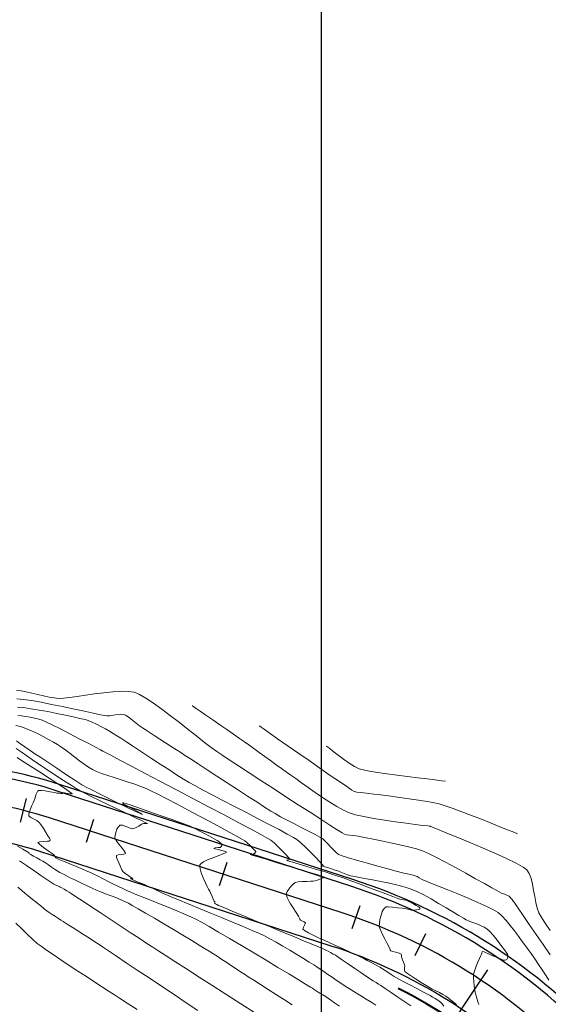
# Model space of a CAD drawing. Units: metres. Extents: x 769745 to 777694, y 8555200 to 8561404.
# Drawn here: x 770557 to 770632, y 8561043 to 8561184 of the extents above; entities that cross this region are included whole.
import ezdxf
from ezdxf.enums import TextEntityAlignment as Align

# ---------------------------------------------------------------- set-up
doc = ezdxf.new("R2010")
doc.units = ezdxf.units.M
for name, color, linetype in [('ANCHO CARRETERA', 241, 'Continuous'), ('COORD_LIN', 8, 'Continuous'), ('EJE_ESTACA', 7, 'Continuous'), ('EJE_LINEA', 5, 'Continuous'), ('Pnt_Descripcion', 7, 'Continuous')]:
    doc.layers.add(name, color=color, linetype=linetype)
for name, color, linetype, lineweight in [('BORDILLO2', 7, 'Continuous', 40), ('CUNETA', 1, 'Continuous', 30), ('SECTOR 2-CONT-MAJ', 30, 'Continuous', 9), ('SECTOR 2-CONT-MIN', 124, 'Continuous', 9)]:
    doc.layers.add(name, color=color, linetype=linetype, lineweight=lineweight)
doc.styles.add('SIMPLEX', font='simplex.shx')

# ---------------------------------------------------------------- blocks, each defined once
blk = doc.blocks.new('Km1')
for p, q in [((0, 21.895), (-7, 21.895)), ((0, 21.895), (7, 21.895)), ((-9, 17), (-9, 19.895)), ((9, 17), (9, 19.895)), ((0, 15), (-7, 15)), ((0, 0), (0, 15)), ((0, 15), (7, 15))]:
    blk.add_line(p, q)
for centre, start, end in [((-7, 19.895), 90, 180), ((7, 19.895), 0, 90), ((-7, 17), 180, 270), ((7, 17), 270, 0)]:
    blk.add_arc(centre, 2, start, end)
at = {"layer": 'Pnt_Descripcion', "style": 'SIMPLEX'}
blk.add_attdef('Km', text='', height=2.4, dxfattribs=at).set_placement((0, 17), align=Align.CENTER)

msp = doc.modelspace()

# ---------------------------------------------------------------- linework, layer by layer
at = {"layer": 'ANCHO CARRETERA'}
for p, q in [((770604.49, 8561061.17), (770562.68, 8561074.73)), ((770601.41, 8561051.66), (770559.59, 8561065.22))]:
    msp.add_line(p, q, dxfattribs=at)
for centre, radius, start, end in [((770542.62, 8561012.9), 65, 72.0306, 102.425), ((770542.62, 8561012.9), 55, 72.0306, 102.425), ((770578.27, 8560980.32), 85, 43.7583, 72.0306), ((770578.27, 8560980.32), 75, 43.7583, 72.0306)]:
    msp.add_arc(centre, radius, start, end, dxfattribs=at)
at = {"layer": 'BORDILLO2'}
msp.add_arc((770578.27, 8560980.32), 73, 49.0519, 63.3759, dxfattribs=at)
at = {"layer": 'COORD_LIN'}
msp.add_line((770600, 8555200), (770600, 8561400), dxfattribs=at)
at = {"layer": 'CUNETA'}
msp.add_line((770604.18, 8561060.22), (770562.37, 8561073.78), dxfattribs=at)
for centre, radius, start, end in [((770542.62, 8561012.9), 64, 72.0306, 102.425), ((770578.27, 8560980.32), 84, 43.7583, 72.0306)]:
    msp.add_arc(centre, radius, start, end, dxfattribs=at)
at = {"layer": 'EJE_ESTACA'}
for p, q in [((770557.76, 8561072.77), (770556.9, 8561069.37)), ((770567.42, 8561069.77), (770566.34, 8561066.45)), ((770586.45, 8561063.6), (770585.37, 8561060.28)), ((770605.51, 8561057.4), (770604.34, 8561054.1)), ((770614.9, 8561053.4), (770613.34, 8561050.27)), ((770623.73, 8561048.26), (770621.78, 8561045.35))]:
    msp.add_line(p, q, dxfattribs=at)
at = {"layer": 'EJE_LINEA'}
msp.add_line((770602.95, 8561056.41), (770561.13, 8561069.97), dxfattribs=at)
for centre, radius, start, end in [((770542.62, 8561012.9), 60, 72.0306, 102.425), ((770578.27, 8560980.32), 80, 43.7583, 72.0306)]:
    msp.add_arc(centre, radius, start, end, dxfattribs=at)
at = {"layer": 'SECTOR 2-CONT-MAJ'}
for p, q in [((770556.52, 8561085.83, 1785), (770557.39, 8561085.75, 1785)), ((770557.39, 8561085.75, 1785), (770558.45, 8561085.6, 1785)), ((770558.45, 8561085.6, 1785), (770559.64, 8561085.41, 1785)), ((770559.64, 8561085.41, 1785), (770560.89, 8561085.18, 1785)), ((770560.89, 8561085.18, 1785), (770562.16, 8561084.93, 1785)), ((770562.16, 8561084.93, 1785), (770563.38, 8561084.68, 1785)), ((770563.38, 8561084.68, 1785), (770564.5, 8561084.43, 1785)), ((770564.5, 8561084.43, 1785), (770565.46, 8561084.21, 1785)), ((770565.46, 8561084.21, 1785), (770566.19, 8561084.03, 1785)), ((770566.19, 8561084.03, 1785), (770566.65, 8561083.89, 1785)), ((770566.65, 8561083.89, 1785), (770567.2, 8561083.68, 1785)), ((770567.2, 8561083.68, 1785), (770567.81, 8561083.39, 1785)), ((770567.81, 8561083.39, 1785), (770568.46, 8561083.05, 1785)), ((770568.46, 8561083.05, 1785), (770569.1, 8561082.71, 1785)), ((770569.1, 8561082.71, 1785), (770569.69, 8561082.37, 1785)), ((770569.69, 8561082.37, 1785), (770570.21, 8561082.07, 1785)), ((770570.21, 8561082.07, 1785), (770570.61, 8561081.82, 1785)), ((770570.61, 8561081.82, 1785), (770571.29, 8561081.39, 1785)), ((770571.29, 8561081.39, 1785), (770572.19, 8561080.8, 1785)), ((770572.19, 8561080.8, 1785), (770573.25, 8561080.1, 1785)), ((770573.25, 8561080.1, 1785), (770574.43, 8561079.32, 1785)), ((770556.47, 8561078.61, 1780), (770557.27, 8561078.1, 1780)), ((770574.43, 8561079.32, 1785), (770575.68, 8561078.5, 1785)), ((770575.68, 8561078.5, 1785), (770576.94, 8561077.67, 1785)), ((770557.27, 8561078.1, 1780), (770558.39, 8561077.38, 1780)), ((770558.39, 8561077.38, 1780), (770559.69, 8561076.55, 1780)), ((770576.94, 8561077.67, 1785), (770578.16, 8561076.88, 1785)), ((770559.69, 8561076.55, 1780), (770561.04, 8561075.68, 1780)), ((770561.04, 8561075.68, 1780), (770562.31, 8561074.85, 1780)), ((770578.16, 8561076.88, 1785), (770579.29, 8561076.15, 1785)), ((770579.29, 8561076.15, 1785), (770580.27, 8561075.53, 1785)), ((770562.31, 8561074.85, 1780), (770563.38, 8561074.15, 1780)), ((770563.38, 8561074.15, 1780), (770563.99, 8561073.73, 1780)), ((770580.27, 8561075.53, 1785), (770581.07, 8561075.05, 1785)), ((770581.07, 8561075.05, 1785), (770581.87, 8561074.6, 1785)), ((770581.87, 8561074.6, 1785), (770582.99, 8561074, 1785)), ((770559.04, 8561072.83, 1780), (770558.93, 8561072.48, 1780)), ((770559.16, 8561073.26, 1780), (770559.04, 8561072.83, 1780)), ((770559.28, 8561073.57, 1780), (770559.16, 8561073.26, 1780)), ((770559.38, 8561073.76, 1780), (770559.28, 8561073.57, 1780)), ((770559.45, 8561073.84, 1780), (770559.38, 8561073.76, 1780)), ((770559.49, 8561073.87, 1780), (770559.45, 8561073.84, 1780)), ((770559.54, 8561073.89, 1780), (770559.49, 8561073.87, 1780)), ((770559.67, 8561073.9, 1780), (770559.54, 8561073.89, 1780)), ((770559.97, 8561073.89, 1780), (770559.67, 8561073.9, 1780)), ((770560.5, 8561073.83, 1780), (770559.97, 8561073.89, 1780)), ((770561.22, 8561073.71, 1780), (770560.5, 8561073.83, 1780)), ((770561.84, 8561073.6, 1780), (770561.22, 8561073.71, 1780)), ((770562.17, 8561073.54, 1780), (770561.84, 8561073.6, 1780)), ((770562.47, 8561073.51, 1780), (770562.17, 8561073.54, 1780)), ((770562.79, 8561073.49, 1780), (770562.47, 8561073.51, 1780)), ((770562.96, 8561073.48, 1780), (770562.79, 8561073.49, 1780)), ((770563.01, 8561073.53, 1780), (770562.96, 8561073.48, 1780)), ((770563.06, 8561073.59, 1780), (770563.01, 8561073.53, 1780)), ((770563.26, 8561073.55, 1780), (770563.06, 8561073.59, 1780)), ((770563.7, 8561073.48, 1780), (770563.26, 8561073.55, 1780)), ((770564.07, 8561073.43, 1780), (770563.7, 8561073.48, 1780)), ((770563.99, 8561073.73, 1780), (770564.27, 8561073.53, 1780)), ((770564.28, 8561073.42, 1780), (770564.07, 8561073.43, 1780)), ((770564.27, 8561073.53, 1780), (770564.36, 8561073.46, 1780)), ((770564.35, 8561073.43, 1780), (770564.28, 8561073.42, 1780)), ((770564.37, 8561073.45, 1780), (770564.35, 8561073.43, 1780)), ((770564.36, 8561073.46, 1780), (770564.37, 8561073.45, 1780)), ((770582.99, 8561074, 1785), (770584.36, 8561073.28, 1785)), ((770584.36, 8561073.28, 1785), (770585.91, 8561072.48, 1785)), ((770558.56, 8561071.67, 1780), (770558.33, 8561071.15, 1780)), ((770558.78, 8561072.15, 1780), (770558.56, 8561071.67, 1780)), ((770558.93, 8561072.48, 1780), (770558.78, 8561072.15, 1780)), ((770585.91, 8561072.48, 1785), (770587.57, 8561071.62, 1785)), ((770587.57, 8561071.62, 1785), (770589.28, 8561070.74, 1785)), ((770558.2, 8561070.76, 1780), (770558.14, 8561070.53, 1780)), ((770558.14, 8561070.53, 1780), (770558.14, 8561070.4, 1780)), ((770558.14, 8561070.4, 1780), (770558.15, 8561070.36, 1780)), ((770558.15, 8561070.36, 1780), (770558.17, 8561070.3, 1780)), ((770558.17, 8561070.3, 1780), (770558.26, 8561070.2, 1780)), ((770558.33, 8561071.15, 1780), (770558.2, 8561070.76, 1780)), ((770558.26, 8561070.2, 1780), (770558.46, 8561070.04, 1780)), ((770558.46, 8561070.04, 1780), (770558.81, 8561069.84, 1780)), ((770589.28, 8561070.74, 1785), (770590.95, 8561069.87, 1785)), ((770558.81, 8561069.84, 1780), (770559.28, 8561069.59, 1780)), ((770559.28, 8561069.59, 1780), (770559.63, 8561069.34, 1780)), ((770559.63, 8561069.34, 1780), (770559.86, 8561069.04, 1780)), ((770559.86, 8561069.04, 1780), (770560.19, 8561068.55, 1780)), ((770560.19, 8561068.55, 1780), (770560.55, 8561067.98, 1780)), ((770590.95, 8561069.87, 1785), (770592.53, 8561069.05, 1785)), ((770592.53, 8561069.05, 1785), (770593.94, 8561068.31, 1785)), ((770560.55, 8561067.98, 1780), (770560.89, 8561067.43, 1780)), ((770560.89, 8561067.43, 1780), (770561.1, 8561067.08, 1780)), ((770593.94, 8561068.31, 1785), (770595.11, 8561067.68, 1785)), ((770595.11, 8561067.68, 1785), (770595.98, 8561067.2, 1785)), ((770595.98, 8561067.2, 1785), (770596.48, 8561066.89, 1785)), ((770559.72, 8561066.58, 1780), (770559.44, 8561066.47, 1780)), ((770559.44, 8561066.47, 1780), (770559.66, 8561066.22, 1780)), ((770559.66, 8561066.22, 1780), (770560.23, 8561065.77, 1780)), ((770560.27, 8561066.63, 1780), (770559.72, 8561066.58, 1780)), ((770560.23, 8561065.77, 1780), (770560.91, 8561065.27, 1780)), ((770560.82, 8561066.65, 1780), (770560.27, 8561066.63, 1780)), ((770561.09, 8561066.67, 1780), (770560.82, 8561066.65, 1780)), ((770561.15, 8561066.73, 1780), (770561.09, 8561066.67, 1780)), ((770561.1, 8561067.08, 1780), (770561.2, 8561066.91, 1780)), ((770561.21, 8561066.79, 1780), (770561.15, 8561066.73, 1780)), ((770561.2, 8561066.91, 1780), (770561.23, 8561066.85, 1780)), ((770561.23, 8561066.83, 1780), (770561.21, 8561066.79, 1780)), ((770561.23, 8561066.85, 1780), (770561.23, 8561066.84, 1780)), ((770561.23, 8561066.84, 1780), (770561.23, 8561066.83, 1780)), ((770596.48, 8561066.89, 1785), (770597.05, 8561066.42, 1785)), ((770597.05, 8561066.42, 1785), (770597.73, 8561065.78, 1785)), ((770597.73, 8561065.78, 1785), (770598.45, 8561065.06, 1785)), ((770560.91, 8561065.27, 1780), (770561.49, 8561064.87, 1780)), ((770561.49, 8561064.87, 1780), (770561.73, 8561064.7, 1780)), ((770561.73, 8561064.7, 1780), (770561.78, 8561064.67, 1780)), ((770561.78, 8561064.67, 1780), (770561.83, 8561064.59, 1780)), ((770561.83, 8561064.59, 1780), (770561.93, 8561064.43, 1780)), ((770561.93, 8561064.43, 1780), (770562.04, 8561064.29, 1780)), ((770562.04, 8561064.29, 1780), (770562.19, 8561064.19, 1780)), ((770598.45, 8561065.06, 1785), (770599.14, 8561064.35, 1785)), ((770599.14, 8561064.35, 1785), (770599.73, 8561063.73, 1785)), ((770562.19, 8561064.19, 1780), (770562.41, 8561064.08, 1780)), ((770562.41, 8561064.08, 1780), (770562.6, 8561063.98, 1780)), ((770562.6, 8561063.98, 1780), (770562.83, 8561063.89, 1780)), ((770562.83, 8561063.89, 1780), (770563.33, 8561063.68, 1780)), ((770563.33, 8561063.68, 1780), (770564.02, 8561063.4, 1780)), ((770564.02, 8561063.4, 1780), (770564.82, 8561063.07, 1780)), ((770564.82, 8561063.07, 1780), (770565.63, 8561062.74, 1780)), ((770599.73, 8561063.73, 1785), (770600.07, 8561063.36, 1785)), ((770600.07, 8561063.36, 1785), (770600.23, 8561063.19, 1785)), ((770600.21, 8561063.09, 1785), (770600.17, 8561063.07, 1785)), ((770600.17, 8561063.07, 1785), (770600.31, 8561063.03, 1785)), ((770600.26, 8561063.11, 1785), (770600.21, 8561063.09, 1785)), ((770600.23, 8561063.19, 1785), (770600.28, 8561063.14, 1785)), ((770600.28, 8561063.12, 1785), (770600.26, 8561063.11, 1785)), ((770600.28, 8561063.14, 1785), (770600.28, 8561063.13, 1785)), ((770600.28, 8561063.13, 1785), (770600.28, 8561063.12, 1785)), ((770600.31, 8561063.03, 1785), (770600.66, 8561062.92, 1785)), ((770600.66, 8561062.92, 1785), (770601.13, 8561062.79, 1785)), ((770565.63, 8561062.74, 1780), (770566.37, 8561062.42, 1780)), ((770566.37, 8561062.42, 1780), (770566.97, 8561062.16, 1780)), ((770566.97, 8561062.16, 1780), (770567.47, 8561061.93, 1780)), ((770567.47, 8561061.93, 1780), (770568.08, 8561061.63, 1780)), ((770568.08, 8561061.63, 1780), (770568.77, 8561061.28, 1780)), ((770601.13, 8561062.79, 1785), (770601.6, 8561062.64, 1785)), ((770601.6, 8561062.64, 1785), (770601.97, 8561062.52, 1785)), ((770601.97, 8561062.52, 1785), (770602.32, 8561062.4, 1785)), ((770602.32, 8561062.4, 1785), (770602.76, 8561062.22, 1785)), ((770602.76, 8561062.22, 1785), (770603.25, 8561062.03, 1785)), ((770603.25, 8561062.03, 1785), (770603.73, 8561061.85, 1785)), ((770603.73, 8561061.85, 1785), (770604.13, 8561061.72, 1785)), ((770604.13, 8561061.72, 1785), (770604.51, 8561061.63, 1785)), ((770604.51, 8561061.63, 1785), (770605.22, 8561061.5, 1785)), ((770605.22, 8561061.5, 1785), (770606.16, 8561061.33, 1785)), ((770568.77, 8561061.28, 1780), (770569.51, 8561060.91, 1780)), ((770569.51, 8561060.91, 1780), (770570.27, 8561060.53, 1780)), ((770570.27, 8561060.53, 1780), (770571, 8561060.16, 1780)), ((770571, 8561060.16, 1780), (770571.68, 8561059.83, 1780)), ((770606.16, 8561061.33, 1785), (770607.28, 8561061.13, 1785)), ((770607.28, 8561061.13, 1785), (770608.5, 8561060.89, 1785)), ((770608.5, 8561060.89, 1785), (770609.73, 8561060.64, 1785)), ((770609.73, 8561060.64, 1785), (770610.92, 8561060.37, 1785)), ((770610.92, 8561060.37, 1785), (770611.97, 8561060.09, 1785)), ((770611.97, 8561060.09, 1785), (770612.83, 8561059.81, 1785)), ((770571.68, 8561059.83, 1780), (770572.27, 8561059.56, 1780)), ((770572.27, 8561059.56, 1780), (770572.83, 8561059.31, 1780)), ((770572.83, 8561059.31, 1780), (770573.62, 8561058.99, 1780)), ((770573.62, 8561058.99, 1780), (770574.59, 8561058.6, 1780)), ((770612.83, 8561059.81, 1785), (770613.65, 8561059.46, 1785)), ((770613.65, 8561059.46, 1785), (770614.62, 8561058.97, 1785)), ((770614.62, 8561058.97, 1785), (770615.67, 8561058.39, 1785)), ((770574.59, 8561058.6, 1780), (770575.69, 8561058.16, 1780)), ((770575.69, 8561058.16, 1780), (770576.86, 8561057.69, 1780)), ((770576.86, 8561057.69, 1780), (770578.06, 8561057.21, 1780)), ((770615.67, 8561058.39, 1785), (770616.76, 8561057.76, 1785)), ((770616.76, 8561057.76, 1785), (770617.82, 8561057.13, 1785)), ((770578.06, 8561057.21, 1780), (770579.24, 8561056.72, 1780)), ((770579.24, 8561056.72, 1780), (770580.34, 8561056.25, 1780)), ((770580.34, 8561056.25, 1780), (770581.32, 8561055.82, 1780)), ((770617.82, 8561057.13, 1785), (770618.8, 8561056.54, 1785)), ((770618.8, 8561056.54, 1785), (770619.64, 8561056.03, 1785)), ((770619.64, 8561056.03, 1785), (770620.29, 8561055.64, 1785)), ((770581.32, 8561055.82, 1780), (770582.12, 8561055.44, 1780)), ((770582.12, 8561055.44, 1780), (770582.85, 8561055.05, 1780)), ((770582.85, 8561055.05, 1780), (770583.93, 8561054.44, 1780)), ((770583.93, 8561054.44, 1780), (770585.29, 8561053.65, 1780)), ((770620.29, 8561055.64, 1785), (770620.69, 8561055.42, 1785)), ((770620.69, 8561055.42, 1785), (770621.13, 8561055.22, 1785)), ((770621.13, 8561055.22, 1785), (770621.65, 8561055.02, 1785)), ((770621.65, 8561055.02, 1785), (770622.21, 8561054.82, 1785)), ((770622.21, 8561054.82, 1785), (770622.76, 8561054.6, 1785)), ((770622.76, 8561054.6, 1785), (770623.25, 8561054.37, 1785)), ((770585.29, 8561053.65, 1780), (770586.86, 8561052.73, 1780)), ((770623.25, 8561054.37, 1785), (770623.65, 8561054.13, 1785)), ((770623.65, 8561054.13, 1785), (770624.02, 8561053.77, 1785)), ((770624.02, 8561053.77, 1785), (770624.53, 8561053.2, 1785)), ((770624.53, 8561053.2, 1785), (770625.11, 8561052.51, 1785)), ((770586.86, 8561052.73, 1780), (770588.56, 8561051.73, 1780)), ((770588.56, 8561051.73, 1780), (770590.33, 8561050.68, 1780)), ((770625.11, 8561052.51, 1785), (770625.67, 8561051.79, 1785)), ((770625.67, 8561051.79, 1785), (770626.17, 8561051.14, 1785)), ((770590.33, 8561050.68, 1780), (770592.09, 8561049.62, 1780)), ((770622.77, 8561050.31, 1785), (770622.58, 8561049.87, 1785)), ((770622.87, 8561050.52, 1785), (770622.77, 8561050.31, 1785)), ((770622.93, 8561050.66, 1785), (770622.87, 8561050.52, 1785)), ((770623, 8561050.81, 1785), (770622.93, 8561050.66, 1785)), ((770623.08, 8561050.9, 1785), (770623, 8561050.81, 1785)), ((770623.26, 8561050.85, 1785), (770623.08, 8561050.9, 1785)), ((770623.53, 8561050.7, 1785), (770623.26, 8561050.85, 1785)), ((770623.78, 8561050.57, 1785), (770623.53, 8561050.7, 1785)), ((770624.07, 8561050.44, 1785), (770623.78, 8561050.57, 1785)), ((770624.62, 8561050.21, 1785), (770624.07, 8561050.44, 1785)), ((770625.25, 8561049.95, 1785), (770624.62, 8561050.21, 1785)), ((770626.17, 8561051.14, 1785), (770626.52, 8561050.65, 1785)), ((770626.52, 8561050.65, 1785), (770626.67, 8561050.42, 1785)), ((770626.67, 8561050.42, 1785), (770626.66, 8561050.19, 1785)), ((770592.09, 8561049.62, 1780), (770593.78, 8561048.6, 1780)), ((770622.33, 8561049.28, 1785), (770622.08, 8561048.64, 1785)), ((770622.58, 8561049.87, 1785), (770622.33, 8561049.28, 1785)), ((770625.78, 8561049.74, 1785), (770625.25, 8561049.95, 1785)), ((770626.04, 8561049.64, 1785), (770625.78, 8561049.74, 1785)), ((770626.2, 8561049.65, 1785), (770626.04, 8561049.64, 1785)), ((770626.39, 8561049.68, 1785), (770626.2, 8561049.65, 1785)), ((770626.52, 8561049.74, 1785), (770626.39, 8561049.68, 1785)), ((770626.6, 8561049.91, 1785), (770626.52, 8561049.74, 1785)), ((770626.66, 8561050.19, 1785), (770626.6, 8561049.91, 1785)), ((770593.78, 8561048.6, 1780), (770595.34, 8561047.67, 1780)), ((770595.34, 8561047.67, 1780), (770596.67, 8561046.86, 1780)), ((770621.76, 8561047.62, 1785), (770621.74, 8561047.16, 1785)), ((770621.88, 8561048.06, 1785), (770621.76, 8561047.62, 1785)), ((770622.08, 8561048.64, 1785), (770621.88, 8561048.06, 1785)), ((770596.67, 8561046.86, 1780), (770597.73, 8561046.22, 1780)), ((770597.73, 8561046.22, 1780), (770598.44, 8561045.8, 1780)), ((770621.74, 8561047.16, 1785), (770621.77, 8561046.59, 1785)), ((770621.77, 8561046.59, 1785), (770621.83, 8561046.01, 1785)), ((770621.83, 8561046.01, 1785), (770621.9, 8561045.48, 1785)), ((770598.44, 8561045.8, 1780), (770598.72, 8561045.62, 1780)), ((770598.72, 8561045.62, 1780), (770598.98, 8561045.45, 1780)), ((770598.98, 8561045.45, 1780), (770599.26, 8561045.25, 1780)), ((770599.26, 8561045.25, 1780), (770599.52, 8561045.08, 1780)), ((770599.52, 8561045.08, 1780), (770599.79, 8561044.91, 1780)), ((770599.79, 8561044.91, 1780), (770600.2, 8561044.66, 1780)), ((770600.2, 8561044.66, 1780), (770600.66, 8561044.38, 1780)), ((770621.9, 8561045.48, 1785), (770621.97, 8561045.07, 1785)), ((770621.97, 8561045.07, 1785), (770622.07, 8561044.67, 1785)), ((770622.07, 8561044.67, 1785), (770622.22, 8561044.19, 1785)), ((770600.66, 8561044.38, 1780), (770601.03, 8561044.14, 1780)), ((770601.03, 8561044.14, 1780), (770601.33, 8561043.94, 1780)), ((770601.33, 8561043.94, 1780), (770601.87, 8561043.56, 1780)), ((770601.87, 8561043.56, 1780), (770602.6, 8561043.06, 1780)), ((770622.22, 8561044.19, 1785), (770622.38, 8561043.7, 1785)), ((770622.38, 8561043.7, 1785), (770622.51, 8561043.31, 1785))]:
    msp.add_line(p, q, dxfattribs=at)
at = {"layer": 'SECTOR 2-CONT-MAJ', "elevation": 1790, "flags": 128}
msp.add_lwpolyline([(770600.69, 8561080.25), (770600.75, 8561080.21), (770600.9, 8561080.1), (770601.18, 8561079.89), (770601.65, 8561079.52), (770602.37, 8561078.97), (770603.15, 8561078.38), (770603.96, 8561077.82), (770604.72, 8561077.34), (770605.38, 8561077.02), (770605.95, 8561076.86), (770606.85, 8561076.68), (770608.01, 8561076.49), (770609.35, 8561076.29), (770610.81, 8561076.09), (770612.3, 8561075.9), (770613.76, 8561075.71), (770615.11, 8561075.55), (770616.27, 8561075.41), (770617.17, 8561075.3), (770617.75, 8561075.22)], dxfattribs=at)
at = {"layer": 'SECTOR 2-CONT-MIN', "flags": 128}
for points, elevation in [([(770556.38, 8561088.22), (770557.04, 8561088.14), (770557.79, 8561088.01), (770558.59, 8561087.83), (770559.42, 8561087.63), (770560.25, 8561087.44), (770561.05, 8561087.26), (770561.8, 8561087.13), (770562.46, 8561087.06), (770563.09, 8561087.08), (770563.97, 8561087.18), (770565.05, 8561087.34), (770566.26, 8561087.52), (770567.56, 8561087.72), (770568.87, 8561087.89), (770570.15, 8561088.03), (770571.34, 8561088.1), (770572.38, 8561088.08), (770573.22, 8561087.95), (770573.97, 8561087.64), (770574.91, 8561087.11), (770575.99, 8561086.39), (770577.18, 8561085.54), (770578.43, 8561084.6), (770579.7, 8561083.61), (770580.96, 8561082.61), (770582.16, 8561081.65), (770583.27, 8561080.78), (770584.23, 8561080.04), (770585.02, 8561079.47), (770585.75, 8561078.98), (770586.8, 8561078.29), (770588.13, 8561077.42), (770589.66, 8561076.42), (770591.34, 8561075.32), (770593.12, 8561074.17), (770594.92, 8561073), (770596.69, 8561071.86), (770598.37, 8561070.78), (770599.89, 8561069.8), (770601.21, 8561068.96), (770602.26, 8561068.3), (770602.97, 8561067.86), (770603.29, 8561067.68), (770603.63, 8561067.58), (770604.05, 8561067.51), (770604.49, 8561067.45), (770604.92, 8561067.4), (770605.28, 8561067.35), (770605.66, 8561067.28), (770606.39, 8561067.14), (770607.39, 8561066.95), (770608.58, 8561066.71), (770609.87, 8561066.44), (770611.19, 8561066.15), (770612.45, 8561065.85), (770613.57, 8561065.55), (770614.46, 8561065.25), (770615.31, 8561064.89), (770616.44, 8561064.34), (770617.76, 8561063.65), (770619.19, 8561062.88), (770620.65, 8561062.08), (770622.04, 8561061.29), (770623.3, 8561060.58), (770624.34, 8561060), (770625.06, 8561059.58), (770625.4, 8561059.4), (770625.76, 8561059.24), (770626.19, 8561059.07), (770626.59, 8561058.9), (770626.84, 8561058.77), (770627.04, 8561058.57), (770627.25, 8561058.3), (770627.42, 8561058.06), (770627.63, 8561057.77), (770628.12, 8561057.06), (770628.84, 8561056.02), (770629.72, 8561054.75), (770630.7, 8561053.33), (770631.72, 8561051.86), (770632.7, 8561050.42)], 1787), ([(770556.45, 8561087.02), (770557.38, 8561086.93), (770558.56, 8561086.75), (770559.93, 8561086.51), (770561.42, 8561086.22), (770562.95, 8561085.9), (770564.46, 8561085.58), (770565.88, 8561085.28), (770567.15, 8561085), (770568.18, 8561084.78), (770568.93, 8561084.63), (770569.31, 8561084.57), (770569.75, 8561084.59), (770570.27, 8561084.67), (770570.81, 8561084.76), (770571.32, 8561084.81), (770571.74, 8561084.77), (770572.09, 8561084.61), (770572.53, 8561084.31), (770573.02, 8561083.93), (770573.52, 8561083.53), (770574, 8561083.15), (770574.41, 8561082.85), (770574.79, 8561082.6), (770575.36, 8561082.23), (770576.07, 8561081.77), (770576.87, 8561081.25), (770577.7, 8561080.72), (770578.51, 8561080.2), (770579.26, 8561079.72), (770579.88, 8561079.32), (770580.42, 8561078.97), (770581.27, 8561078.42), (770582.36, 8561077.7), (770583.64, 8561076.87), (770585.05, 8561075.95), (770586.52, 8561074.99), (770588, 8561074.03), (770589.42, 8561073.1), (770590.74, 8561072.26), (770591.87, 8561071.53), (770592.78, 8561070.96), (770593.39, 8561070.59), (770594.16, 8561070.15), (770595.1, 8561069.65), (770596.14, 8561069.12), (770597.2, 8561068.58), (770598.22, 8561068.06), (770599.1, 8561067.6), (770599.79, 8561067.23), (770600.2, 8561066.98), (770600.55, 8561066.67), (770600.92, 8561066.27), (770601.31, 8561065.84), (770601.7, 8561065.41), (770602.08, 8561065.03), (770602.44, 8561064.76), (770602.94, 8561064.56), (770603.89, 8561064.26), (770605.14, 8561063.89), (770606.58, 8561063.49), (770608.07, 8561063.08), (770609.49, 8561062.7), (770610.7, 8561062.38), (770611.57, 8561062.15), (770611.97, 8561062.04), (770612.31, 8561061.97), (770612.71, 8561061.89), (770613.1, 8561061.8), (770613.41, 8561061.71), (770613.69, 8561061.59), (770613.99, 8561061.42), (770614.3, 8561061.24), (770614.57, 8561061.1), (770614.9, 8561060.96), (770615.66, 8561060.66), (770616.75, 8561060.23), (770618.06, 8561059.7), (770619.5, 8561059.12), (770620.97, 8561058.5), (770622.38, 8561057.9), (770623.63, 8561057.33), (770624.61, 8561056.84), (770625.25, 8561056.45), (770625.8, 8561055.96), (770626.39, 8561055.33), (770627, 8561054.61), (770627.6, 8561053.83), (770628.18, 8561053.06), (770628.71, 8561052.32), (770629.17, 8561051.68), (770629.54, 8561051.17), (770629.97, 8561050.58), (770630.49, 8561049.84), (770631.04, 8561049.04), (770631.58, 8561048.25), (770632.04, 8561047.55), (770632.37, 8561047.04), (770632.52, 8561046.78)], 1786), ([(770581.5, 8561086.03), (770581.58, 8561085.99), (770581.75, 8561085.86), (770582.08, 8561085.64), (770582.64, 8561085.25), (770583.49, 8561084.67), (770584.45, 8561084.01), (770585.46, 8561083.31), (770586.48, 8561082.61), (770587.44, 8561081.94), (770588.3, 8561081.35), (770588.99, 8561080.86), (770589.63, 8561080.41), (770590.34, 8561079.89), (770591.11, 8561079.34), (770591.91, 8561078.76), (770592.71, 8561078.17), (770593.51, 8561077.59), (770594.28, 8561077.04), (770595, 8561076.53), (770595.64, 8561076.09), (770596.33, 8561075.61), (770597.16, 8561075.02), (770598.09, 8561074.34), (770599.1, 8561073.63), (770600.15, 8561072.91), (770601.2, 8561072.22), (770602.21, 8561071.6), (770603.15, 8561071.08), (770603.99, 8561070.7), (770604.87, 8561070.43), (770606.06, 8561070.16), (770607.48, 8561069.9), (770609.02, 8561069.65), (770610.59, 8561069.42), (770612.09, 8561069.21), (770613.42, 8561069.04), (770614.49, 8561068.91), (770615.21, 8561068.83), (770615.47, 8561068.8), (770615.53, 8561068.78), (770615.58, 8561068.77), (770615.88, 8561068.65), (770616.71, 8561068.32), (770617.94, 8561067.82), (770619.48, 8561067.19), (770621.21, 8561066.47), (770623.02, 8561065.7), (770624.8, 8561064.93), (770626.44, 8561064.19), (770627.83, 8561063.51), (770628.85, 8561062.95), (770629.39, 8561062.55), (770629.72, 8561062.01), (770629.98, 8561061.32), (770630.18, 8561060.5), (770630.34, 8561059.62), (770630.5, 8561058.73), (770630.66, 8561057.87), (770630.84, 8561057.08), (770631.07, 8561056.43), (770631.41, 8561055.83), (770631.98, 8561054.95), (770632.72, 8561053.89)], 1788), ([(770556.58, 8561084.63), (770557.1, 8561084.59), (770557.71, 8561084.5), (770558.35, 8561084.39), (770558.98, 8561084.26), (770559.57, 8561084.12), (770560.07, 8561083.97), (770560.6, 8561083.74), (770561.51, 8561083.29), (770562.69, 8561082.7), (770564.01, 8561082.01), (770565.37, 8561081.31), (770566.63, 8561080.65), (770567.67, 8561080.1), (770568.39, 8561079.72), (770568.66, 8561079.58), (770568.7, 8561079.55), (770568.74, 8561079.52), (770569.04, 8561079.37), (770569.88, 8561078.93), (770571.17, 8561078.25), (770572.83, 8561077.38), (770574.79, 8561076.35), (770576.97, 8561075.21), (770579.28, 8561074), (770581.63, 8561072.76), (770583.96, 8561071.53), (770586.18, 8561070.36), (770588.2, 8561069.28), (770589.95, 8561068.35), (770591.35, 8561067.59), (770592.31, 8561067.06), (770592.76, 8561066.8), (770593.24, 8561066.4), (770593.81, 8561065.85), (770594.4, 8561065.26), (770594.93, 8561064.71), (770595.24, 8561064.37), (770595.39, 8561064.21), (770595.44, 8561064.15), (770595.45, 8561064.14), (770595.44, 8561064.13), (770595.43, 8561064.1), (770595.39, 8561064.04), (770595.35, 8561063.98), (770595.16, 8561063.96), (770594.98, 8561063.92), (770595.21, 8561063.84), (770595.86, 8561063.65), (770596.8, 8561063.37), (770597.93, 8561063.03), (770599.16, 8561062.67), (770600.38, 8561062.3), (770601.47, 8561061.96), (770602.35, 8561061.67), (770603.15, 8561061.39), (770604.22, 8561061), (770605.45, 8561060.54), (770606.75, 8561060.05), (770608.04, 8561059.57), (770609.22, 8561059.12), (770610.21, 8561058.75), (770610.9, 8561058.48), (770611.22, 8561058.37), (770611.47, 8561058.31), (770611.77, 8561058.26), (770612.07, 8561058.2), (770612.31, 8561058.13), (770612.6, 8561057.99), (770613.06, 8561057.74), (770613.54, 8561057.46), (770613.87, 8561057.27), (770614.03, 8561057.18), (770614.09, 8561057.14), (770614.1, 8561057.13), (770614.1, 8561057.12), (770614.09, 8561057.08), (770614.08, 8561057.01), (770614.05, 8561056.93), (770613.92, 8561056.9), (770613.64, 8561056.84), (770613.32, 8561056.79), (770613.05, 8561056.77), (770612.81, 8561056.81), (770612.5, 8561056.88), (770612.18, 8561056.96), (770611.91, 8561057.02), (770611.53, 8561057.07), (770610.89, 8561057.14), (770610.17, 8561057.22), (770609.56, 8561057.26), (770609.24, 8561057.25), (770609.03, 8561057.09), (770608.84, 8561056.84), (770608.69, 8561056.6), (770608.61, 8561056.35), (770608.48, 8561055.92), (770608.36, 8561055.4), (770608.28, 8561054.88), (770608.27, 8561054.47), (770608.4, 8561054.05), (770608.68, 8561053.41), (770609.04, 8561052.69), (770609.39, 8561052.01), (770609.66, 8561051.49), (770609.78, 8561051.26), (770609.84, 8561051.1), (770609.92, 8561050.96), (770610.16, 8561050.88), (770610.65, 8561050.76), (770611.13, 8561050.62), (770611.39, 8561050.52), (770611.44, 8561050.37), (770611.45, 8561050.15), (770611.47, 8561049.96), (770611.57, 8561049.7), (770611.72, 8561049.34), (770611.82, 8561049.1), (770611.87, 8561048.92), (770611.91, 8561048.73), (770611.89, 8561048.53), (770611.87, 8561048.25), (770611.9, 8561048.03), (770612.14, 8561047.84), (770612.71, 8561047.45), (770613.46, 8561046.96), (770614.26, 8561046.46), (770614.96, 8561046.02), (770615.43, 8561045.73), (770615.85, 8561045.51), (770616.35, 8561045.26), (770616.87, 8561045), (770617.36, 8561044.74), (770617.77, 8561044.5), (770618.16, 8561044.22), (770618.7, 8561043.8), (770619.29, 8561043.32)], 1784), ([(770556.28, 8561083.2), (770556.96, 8561083.04), (770557.72, 8561082.78), (770558.54, 8561082.44), (770559.38, 8561082.04), (770560.2, 8561081.62), (770560.98, 8561081.2), (770561.68, 8561080.81), (770562.27, 8561080.47), (770562.83, 8561080.11), (770563.44, 8561079.67), (770564.09, 8561079.17), (770564.75, 8561078.65), (770565.42, 8561078.14), (770566.06, 8561077.65), (770566.68, 8561077.23), (770567.25, 8561076.89), (770567.82, 8561076.63), (770568.56, 8561076.35), (770569.43, 8561076.05), (770570.38, 8561075.74), (770571.38, 8561075.43), (770572.37, 8561075.11), (770573.32, 8561074.8), (770574.18, 8561074.49), (770574.92, 8561074.19), (770575.6, 8561073.87), (770576.62, 8561073.36), (770577.89, 8561072.7), (770579.35, 8561071.94), (770580.93, 8561071.11), (770582.54, 8561070.25), (770584.13, 8561069.41), (770585.61, 8561068.61), (770586.91, 8561067.9), (770587.97, 8561067.32), (770588.7, 8561066.91), (770589.04, 8561066.71), (770589.38, 8561066.42), (770589.79, 8561066.03), (770590.19, 8561065.63), (770590.44, 8561065.36), (770590.56, 8561065.22), (770590.6, 8561065.17), (770590.61, 8561065.16), (770590.61, 8561065.13), (770590.59, 8561065.08), (770590.53, 8561064.98), (770590.44, 8561064.88), (770590.24, 8561064.85), (770589.95, 8561064.82), (770589.79, 8561064.77), (770590.09, 8561064.67), (770590.89, 8561064.42), (770592.09, 8561064.06), (770593.53, 8561063.62), (770595.11, 8561063.15), (770596.68, 8561062.68), (770598.13, 8561062.24), (770599.32, 8561061.88), (770600.01, 8561061.67), (770600.32, 8561061.57), (770600.42, 8561061.53), (770600.43, 8561061.52), (770600.43, 8561061.51), (770600.39, 8561061.48), (770600.29, 8561061.42), (770600.11, 8561061.35), (770599.92, 8561061.27), (770599.73, 8561061.21), (770599.43, 8561061.1), (770599.1, 8561061), (770598.82, 8561060.94), (770598.48, 8561060.92), (770597.92, 8561060.91), (770597.26, 8561060.9), (770596.66, 8561060.86), (770596.26, 8561060.76), (770595.96, 8561060.53), (770595.63, 8561060.19), (770595.33, 8561059.8), (770595.09, 8561059.44), (770594.98, 8561059.19), (770595, 8561058.94), (770595.11, 8561058.62), (770595.26, 8561058.3), (770595.38, 8561058.04), (770595.59, 8561057.69), (770595.95, 8561057.1), (770596.36, 8561056.45), (770596.7, 8561055.92), (770596.86, 8561055.66), (770596.92, 8561055.5), (770596.99, 8561055.34), (770597.19, 8561055.25), (770597.51, 8561055.12), (770597.71, 8561054.98), (770597.62, 8561054.72), (770597.41, 8561054.37), (770597.32, 8561054.09), (770597.58, 8561053.89), (770598.14, 8561053.57), (770598.8, 8561053.23), (770599.37, 8561052.94), (770599.66, 8561052.8), (770599.8, 8561052.74), (770599.98, 8561052.67), (770600.12, 8561052.61), (770600.41, 8561052.48), (770601.08, 8561052.18), (770601.99, 8561051.76), (770603.01, 8561051.29), (770604.02, 8561050.83), (770604.87, 8561050.44), (770605.44, 8561050.17), (770605.95, 8561049.91), (770606.56, 8561049.59), (770607.2, 8561049.25), (770607.82, 8561048.92), (770608.34, 8561048.63), (770608.72, 8561048.42), (770609.09, 8561048.18), (770609.51, 8561047.9), (770609.95, 8561047.61), (770610.38, 8561047.32), (770610.75, 8561047.09), (770611.17, 8561046.86), (770611.86, 8561046.5), (770612.72, 8561046.05), (770613.63, 8561045.58), (770614.48, 8561045.13), (770615.16, 8561044.78), (770615.55, 8561044.57), (770615.87, 8561044.37), (770616.26, 8561044.14), (770616.65, 8561043.9), (770617.01, 8561043.64), (770617.28, 8561043.39), (770617.52, 8561043.07)], 1783), ([(770591.1, 8561083.14), (770591.17, 8561083.09), (770591.37, 8561082.95), (770591.79, 8561082.66), (770592.54, 8561082.14), (770593.72, 8561081.31), (770595.12, 8561080.34), (770596.64, 8561079.27), (770598.23, 8561078.17), (770599.79, 8561077.08), (770601.26, 8561076.06), (770602.56, 8561075.17), (770603.62, 8561074.45), (770604.35, 8561073.96), (770604.68, 8561073.76), (770605.07, 8561073.66), (770605.55, 8561073.6), (770606.03, 8561073.55), (770606.45, 8561073.51), (770606.79, 8561073.46), (770607.47, 8561073.38), (770608.42, 8561073.27), (770609.58, 8561073.13), (770610.87, 8561072.96), (770612.22, 8561072.78), (770613.56, 8561072.58), (770614.82, 8561072.38), (770615.93, 8561072.18), (770616.81, 8561071.98), (770617.7, 8561071.72), (770618.81, 8561071.33), (770620.09, 8561070.86), (770621.47, 8561070.34), (770622.88, 8561069.78), (770624.25, 8561069.23), (770625.52, 8561068.72), (770626.62, 8561068.27), (770627.49, 8561067.92), (770628.05, 8561067.7)], 1789), ([(770556.33, 8561079.92), (770557.08, 8561079.42), (770557.89, 8561078.85), (770558.7, 8561078.28), (770559.46, 8561077.74), (770560.09, 8561077.32), (770560.64, 8561076.96), (770561.28, 8561076.54), (770561.98, 8561076.07), (770562.73, 8561075.59), (770563.49, 8561075.1), (770564.23, 8561074.64), (770564.91, 8561074.21), (770565.52, 8561073.86), (770566.15, 8561073.53), (770567.09, 8561073.06), (770568.26, 8561072.49), (770569.55, 8561071.86), (770570.89, 8561071.22), (770572.18, 8561070.6), (770573.33, 8561070.04), (770574.27, 8561069.59), (770574.8, 8561069.34), (770575.04, 8561069.22), (770575.11, 8561069.17), (770575.12, 8561069.17), (770575.11, 8561069.16), (770575.07, 8561069.16), (770574.95, 8561069.17), (770574.75, 8561069.2), (770574.53, 8561069.2), (770574.29, 8561069.07), (770573.89, 8561068.82), (770573.43, 8561068.57), (770573.05, 8561068.43), (770572.73, 8561068.48), (770572.32, 8561068.64), (770571.87, 8561068.81), (770571.55, 8561068.92), (770571.34, 8561068.95), (770571.23, 8561068.94), (770571.19, 8561068.92), (770571.14, 8561068.9), (770571.06, 8561068.82), (770570.93, 8561068.65), (770570.76, 8561068.35), (770570.59, 8561067.9), (770570.48, 8561067.47), (770570.45, 8561067.13), (770570.64, 8561066.74), (770571.04, 8561066.21), (770571.49, 8561065.64), (770571.8, 8561065.25), (770571.95, 8561065.03), (770571.99, 8561064.94), (770571.99, 8561064.91), (770571.97, 8561064.88), (770571.89, 8561064.84), (770571.69, 8561064.8), (770571.35, 8561064.76), (770570.92, 8561064.7), (770570.68, 8561064.59), (770570.7, 8561064.31), (770570.88, 8561063.88), (770571.09, 8561063.44), (770571.23, 8561063.15), (770571.33, 8561062.87), (770571.45, 8561062.56), (770571.58, 8561062.31), (770571.87, 8561062.08), (770572.37, 8561061.74), (770572.83, 8561061.43), (770573.03, 8561061.28), (770572.83, 8561061.29), (770572.63, 8561061.3), (770572.84, 8561061.2), (770573.36, 8561060.99), (770574.02, 8561060.72), (770574.69, 8561060.45), (770575.18, 8561060.24), (770575.57, 8561060.05), (770576.03, 8561059.82), (770576.51, 8561059.58), (770576.96, 8561059.36), (770577.36, 8561059.17), (770577.73, 8561059.01), (770578.49, 8561058.7), (770579.58, 8561058.25), (770580.92, 8561057.71), (770582.43, 8561057.09), (770584.05, 8561056.43), (770585.7, 8561055.75), (770587.3, 8561055.08), (770588.79, 8561054.46), (770590.1, 8561053.9), (770591.14, 8561053.44), (770591.85, 8561053.11), (770592.62, 8561052.71), (770593.51, 8561052.21), (770594.49, 8561051.64), (770595.5, 8561051.05), (770596.49, 8561050.45), (770597.42, 8561049.88), (770598.23, 8561049.37), (770598.9, 8561048.96), (770599.35, 8561048.67), (770599.83, 8561048.36), (770600.36, 8561048), (770600.93, 8561047.6), (770601.52, 8561047.2), (770602.09, 8561046.8), (770602.62, 8561046.43), (770603.09, 8561046.12), (770603.61, 8561045.79), (770604.27, 8561045.38), (770604.99, 8561044.93), (770605.73, 8561044.48), (770606.4, 8561044.07), (770606.97, 8561043.72), (770607.35, 8561043.48), (770607.78, 8561043.2)], 1781), ([(770556.41, 8561080.98), (770556.89, 8561080.63), (770557.38, 8561080.28), (770557.78, 8561080), (770558.16, 8561079.74), (770558.89, 8561079.25), (770559.88, 8561078.6), (770561, 8561077.85), (770562.17, 8561077.08), (770563.27, 8561076.35), (770564.21, 8561075.73), (770564.88, 8561075.29), (770565.17, 8561075.09), (770565.43, 8561074.92), (770565.74, 8561074.73), (770566.01, 8561074.56), (770566.35, 8561074.39), (770567.15, 8561073.99), (770568.27, 8561073.43), (770569.58, 8561072.78), (770570.94, 8561072.11), (770572.24, 8561071.48), (770573.33, 8561070.95), (770573.96, 8561070.65), (770574.26, 8561070.51), (770574.35, 8561070.48), (770574.37, 8561070.47), (770574.36, 8561070.48), (770574.3, 8561070.53), (770574.11, 8561070.65), (770573.71, 8561070.88), (770573.07, 8561071.22), (770572.43, 8561071.56), (770571.93, 8561071.83), (770571.71, 8561071.94), (770571.62, 8561072.07), (770571.58, 8561072.18), (770571.82, 8561072.1), (770572.48, 8561071.88), (770573.46, 8561071.55), (770574.66, 8561071.14), (770576, 8561070.67), (770577.36, 8561070.2), (770578.66, 8561069.74), (770579.81, 8561069.32), (770580.7, 8561069), (770581.24, 8561068.78), (770581.81, 8561068.51), (770582.52, 8561068.15), (770583.28, 8561067.75), (770584.01, 8561067.36), (770584.65, 8561067.01), (770585.11, 8561066.74), (770585.32, 8561066.62), (770585.49, 8561066.48), (770585.68, 8561066.31), (770585.77, 8561066.17), (770585.74, 8561066.04), (770585.64, 8561065.88), (770585.53, 8561065.77), (770585.25, 8561065.73), (770584.82, 8561065.69), (770584.6, 8561065.62), (770584.78, 8561065.55), (770585.22, 8561065.45), (770585.75, 8561065.34), (770586.12, 8561065.23), (770586.31, 8561065.15), (770586.38, 8561065.1), (770586.39, 8561065.08), (770586.38, 8561065.05), (770586.29, 8561064.99), (770586.03, 8561064.87), (770585.48, 8561064.66), (770584.61, 8561064.34), (770583.72, 8561063.98), (770583.12, 8561063.68), (770582.8, 8561063.47), (770582.66, 8561063.33), (770582.63, 8561063.27), (770582.6, 8561063.2), (770582.59, 8561063.02), (770582.64, 8561062.68), (770582.8, 8561062.13), (770583.09, 8561061.39), (770583.41, 8561060.69), (770583.67, 8561060.16), (770583.79, 8561059.91), (770583.87, 8561059.79), (770583.96, 8561059.65), (770584.04, 8561059.52), (770584.15, 8561059.25), (770584.35, 8561058.76), (770584.54, 8561058.29), (770584.64, 8561058.07), (770584.72, 8561058.03), (770584.8, 8561057.99), (770584.76, 8561057.89), (770584.71, 8561057.78), (770584.83, 8561057.71), (770585.05, 8561057.58), (770585.26, 8561057.48), (770585.57, 8561057.35), (770586.38, 8561057.01), (770587.58, 8561056.51), (770589.07, 8561055.89), (770590.77, 8561055.19), (770592.56, 8561054.45), (770594.35, 8561053.71), (770596.05, 8561053), (770597.55, 8561052.38), (770598.76, 8561051.88), (770599.58, 8561051.54), (770599.91, 8561051.4), (770600.16, 8561051.29), (770600.45, 8561051.16), (770600.7, 8561051.04), (770600.95, 8561050.91), (770601.31, 8561050.73), (770601.69, 8561050.52), (770602.01, 8561050.34), (770602.35, 8561050.11), (770603.01, 8561049.66), (770603.86, 8561049.08), (770604.78, 8561048.45), (770605.63, 8561047.86), (770606.3, 8561047.4), (770606.67, 8561047.16), (770607.01, 8561046.94), (770607.41, 8561046.69), (770607.82, 8561046.45), (770608.16, 8561046.23), (770608.49, 8561046.01), (770609.13, 8561045.57), (770609.98, 8561045), (770610.94, 8561044.34), (770611.9, 8561043.68), (770612.78, 8561043.09)], 1782), ([(770556.54, 8561065.94), (770557.32, 8561065.5), (770557.88, 8561065.18), (770558.11, 8561065.05), (770558.18, 8561064.94), (770558.26, 8561064.83), (770558.43, 8561064.73), (770558.81, 8561064.53), (770559.3, 8561064.27), (770559.79, 8561064), (770560.18, 8561063.78), (770560.53, 8561063.55), (770560.95, 8561063.25), (770561.4, 8561062.93), (770561.83, 8561062.63), (770562.22, 8561062.39), (770562.6, 8561062.18), (770563.21, 8561061.87), (770563.99, 8561061.48), (770564.85, 8561061.06), (770565.71, 8561060.64), (770566.52, 8561060.25), (770567.19, 8561059.94), (770567.83, 8561059.67), (770568.57, 8561059.36), (770569.38, 8561059.04), (770570.2, 8561058.72), (770571.01, 8561058.39), (770571.75, 8561058.07), (770572.39, 8561057.77), (770572.93, 8561057.48), (770573.77, 8561057), (770574.86, 8561056.37), (770576.11, 8561055.64), (770577.46, 8561054.84), (770578.84, 8561054.01), (770580.2, 8561053.21), (770581.45, 8561052.45), (770582.53, 8561051.8), (770583.38, 8561051.28), (770583.93, 8561050.95), (770584.48, 8561050.6), (770585.1, 8561050.19), (770585.77, 8561049.75), (770586.46, 8561049.3), (770587.15, 8561048.84), (770587.81, 8561048.39), (770588.43, 8561047.98), (770588.98, 8561047.62), (770589.53, 8561047.27), (770590.32, 8561046.76), (770591.29, 8561046.14), (770592.39, 8561045.43), (770593.55, 8561044.69), (770594.71, 8561043.95), (770595.81, 8561043.24)], 1779), ([(770556.8, 8561063.86), (770557.81, 8561063.17), (770558.86, 8561062.45), (770559.86, 8561061.76), (770560.72, 8561061.18), (770561.32, 8561060.77), (770561.57, 8561060.6), (770561.74, 8561060.51), (770561.93, 8561060.41), (770562.11, 8561060.33), (770562.28, 8561060.26), (770562.49, 8561060.18), (770562.66, 8561060.1), (770562.87, 8561059.98), (770563.21, 8561059.78), (770563.59, 8561059.56), (770563.9, 8561059.37), (770564.19, 8561059.18), (770564.85, 8561058.74), (770565.81, 8561058.11), (770567, 8561057.33), (770568.34, 8561056.44), (770569.78, 8561055.5), (770571.23, 8561054.54), (770572.63, 8561053.61), (770573.92, 8561052.77), (770575.02, 8561052.04), (770575.87, 8561051.49), (770576.58, 8561051.03), (770577.66, 8561050.34), (770579.05, 8561049.45), (770580.68, 8561048.4), (770582.51, 8561047.23), (770584.45, 8561045.98), (770586.47, 8561044.69), (770588.48, 8561043.4), (770590.44, 8561042.14)], 1778), ([(770556.56, 8561060.1), (770557.16, 8561059.59), (770557.58, 8561059.24), (770558.07, 8561058.85), (770558.65, 8561058.37), (770559.26, 8561057.87), (770559.85, 8561057.39), (770560.36, 8561056.98), (770560.71, 8561056.71), (770561.07, 8561056.45), (770561.5, 8561056.17), (770561.95, 8561055.88), (770562.38, 8561055.6), (770562.75, 8561055.36), (770563.08, 8561055.15), (770563.63, 8561054.8), (770564.33, 8561054.35), (770565.14, 8561053.84), (770565.98, 8561053.3), (770566.81, 8561052.77), (770567.57, 8561052.28), (770568.2, 8561051.87), (770568.7, 8561051.54), (770569.55, 8561050.97), (770570.7, 8561050.21), (770572.09, 8561049.28), (770573.66, 8561048.23), (770575.36, 8561047.09), (770577.13, 8561045.91), (770578.92, 8561044.71), (770580.67, 8561043.54), (770582.32, 8561042.44)], 1777), ([(770556.32, 8561054.92), (770557.14, 8561054.1), (770557.97, 8561053.3), (770558.73, 8561052.59), (770559.37, 8561052.03), (770559.9, 8561051.63), (770560.68, 8561051.08), (770561.63, 8561050.43), (770562.73, 8561049.69), (770563.92, 8561048.9), (770565.15, 8561048.09), (770566.39, 8561047.29), (770567.57, 8561046.51), (770568.67, 8561045.8), (770569.63, 8561045.18), (770570.4, 8561044.67), (770571.11, 8561044.21), (770572.21, 8561043.5), (770573.65, 8561042.57)], 1776)]:
    msp.add_lwpolyline(points, dxfattribs=dict(at, elevation=elevation))

# ---------------------------------------------------------------- block references
at = {"xscale": 2.100000000597048, "yscale": 2.100000000558794, "zscale": 2.1, "rotation": 146.2138781232311}
msp.add_blockref('Km1', (770621.78, 8561045.35), dxfattribs=at).add_auto_attribs({'Km': 'KM 101'})

doc.saveas('drawing.dxf')
